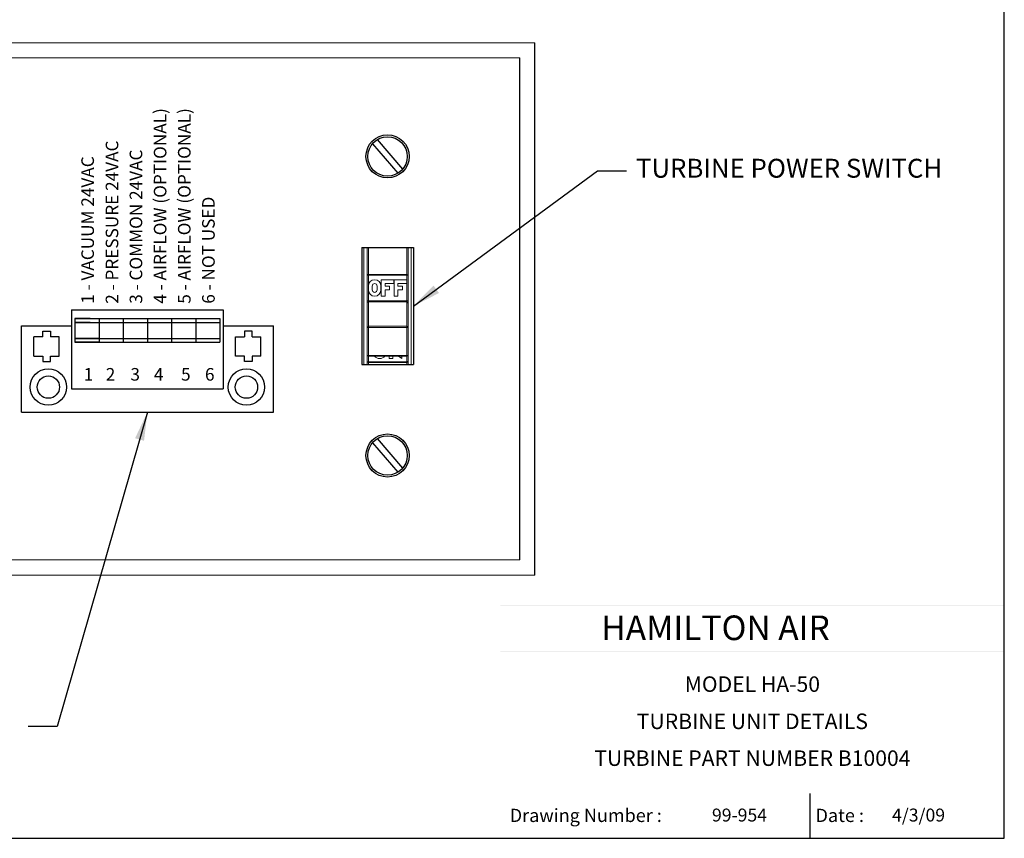
# Model space of a CAD drawing. Units: inches. Extents: x 51 to 196, y 9 to 118.
# Drawn here: x 134 to 196, y 9 to 61 of the extents above; entities that cross this region are included whole.
import ezdxf
from ezdxf.enums import TextEntityAlignment as Align

# ---------------------------------------------------------------- set-up
doc = ezdxf.new("R2010")
doc.units = ezdxf.units.IN
doc.header["$MEASUREMENT"] = 0
doc.layers.get('0').update_dxf_attribs({"lineweight": 25})
doc.layers.add('BASE', color=4, linetype='Continuous')
doc.layers.add('Dimension', color=5, linetype='Continuous')
doc.styles.add('ROMAND', font='romand')
doc.styles.get("Standard").update_dxf_attribs({"font": 'ARIAL.TTF'})
doc.dimstyles.new('Fractional', dxfattribs={"dimtxt": 0.06, "dimasz": 0.09, "dimexe": 0.06, "dimexo": 0.03, "dimgap": 0.03, "dimtad": 0, "dimtih": 1, "dimtoh": 1, "dimdec": 4, "dimzin": 0, "dimdsep": 46, "dimlunit": 5, "dimtxsty": 'Standard', "dimblk": 'CLOSEDBLANK', "dimcen": 0.1, "dimadec": 0, "dimazin": 0, "dimtfac": 1, "dimtdec": 4, "dimtofl": 0, "dimtmove": 0, "dimatfit": 3, "dimfxl": 0, "dimfrac": 1, "dimtolj": 1, "dimtzin": 0, "dimarcsym": 0})

# ---------------------------------------------------------------- blocks, each defined once
blk = doc.blocks.new('BORDER')
for p, q in [((1, 0), (1, 1)), ((0, 0), (1, 0))]:
    blk.add_line(p, q)
blk = doc.blocks.new('CATALOGPAPERAIR')
blk.add_line((413.78, 16.98), (413.78, 8.35))
for points in [[(451.38, 53.42), (451.38, 53.44), (354, 53.42), (353.98, 53.44)], [(354, 53.42), (353.98, 53.44), (354, 8.35), (353.98, 8.35)], [(451.38, 44.4), (451.38, 44.42), (354, 44.4), (353.98, 44.42)], [(451.38, 16.98), (451.38, 17), (354, 16.98), (353.98, 17)]]:
    blk.add_trace(points)
at = {"xscale": 443.2082176208496, "yscale": 332.4061632156372, "zscale": 443.2082176208496}
blk.add_blockref('BORDER', (8.17, 8.35), dxfattribs=at)
at = {"style": 'ROMAND'}
blk.add_text('HAMILTON AIR', height=4.7559, dxfattribs=at).set_placement((373.48, 46.67))
for s, height, p in [('Drawing Number :', 2.5548, (355.79, 11.5)), ('Date :', 2.555, (414.89, 11.5))]:
    blk.add_text(s, height=height).set_placement(p)
for tag, p, height in [('REV1', (379.87, 335.22), 3), ('REV2', (379.87, 326.53), 3), ('DWG#', (394.87, 11.6), 2.5), ('DATE', (429.68, 11.6), 2.5)]:
    blk.add_attdef(tag, p, '', height=height)
for tag, p in [('FIRSTLINE', (402.68, 38.16)), ('SECONDLINE', (402.68, 30.97)), ('THIRDLINE', (402.68, 23.85))]:
    blk.add_attdef(tag, text='', height=3).set_placement(p, align=Align.MIDDLE_CENTER)
blk = doc.blocks.new('_ClosedBlank')
at = {"color": 0, "linetype": 'ByBlock', "lineweight": -2}
for p, q in [((-1, 0.167), (0, 0)), ((-1, 0.167), (-1, -0.167)), ((0, 0), (-1, -0.167))]:
    blk.add_line(p, q, dxfattribs=at)

msp = doc.modelspace()

# ---------------------------------------------------------------- linework, layer by layer
at = {"color": 7, "linetype": 'Continuous', "lineweight": 15}
for p, q in [((166.65185, 59.35395), (118.65185, 59.35395)), ((165.69185, 58.39395), (119.61185, 58.39395)), ((155.80178, 46.35486), (155.80178, 38.91486)), ((156.00178, 44.59462), (156.00178, 46.35486)), ((156.08178, 46.35486), (156.08178, 44.63283)), ((158.52178, 44.63283), (158.52178, 46.35486)), ((158.60178, 46.35486), (158.60178, 44.59462)), ((158.80178, 46.35486), (158.80178, 38.91486)), ((156.00178, 42.97252), (156.00178, 44.59462)), ((156.08178, 44.59462), (156.00178, 44.59462)), ((156.08178, 44.59462), (156.08178, 44.63283)), ((156.08178, 44.63283), (158.52178, 44.63283)), ((158.52178, 44.59462), (156.08178, 44.59462)), ((156.08178, 44.59462), (156.08178, 43.90357)), ((158.52178, 44.59462), (158.52178, 44.63283)), ((158.52178, 44.59462), (158.60178, 44.59462)), ((158.52178, 44.30357), (158.52178, 44.59462)), ((158.60178, 44.59462), (158.60178, 42.97252)), ((156.08178, 43.90357), (156.08178, 43.66357)), ((156.32178, 43.90357), (156.32178, 43.66357)), ((156.64178, 43.66357), (156.64178, 43.90357)), ((156.88178, 43.66357), (156.88178, 43.90357)), ((156.90178, 44.30357), (156.90178, 43.26357)), ((157.70178, 44.30357), (156.90178, 44.30357)), ((157.14178, 44.06357), (157.70178, 44.06357)), ((157.14178, 43.90357), (157.14178, 44.06357)), ((157.42178, 43.90357), (157.14178, 43.90357)), ((157.42178, 43.66357), (157.42178, 43.90357)), ((157.70178, 44.06357), (157.70178, 44.30357)), ((158.52178, 44.30357), (157.72178, 44.30357)), ((157.72178, 44.30357), (157.72178, 43.26357)), ((157.96178, 44.06357), (158.52178, 44.06357)), ((157.96178, 43.90357), (157.96178, 44.06357)), ((158.24178, 43.90357), (157.96178, 43.90357)), ((158.24178, 43.66357), (158.24178, 43.90357)), ((158.52178, 44.06357), (158.52178, 44.30357)), ((158.52178, 42.97252), (158.52178, 44.06357)), ((156.08178, 43.66357), (156.08178, 42.97252)), ((156.90178, 43.26357), (157.14178, 43.26357)), ((157.14178, 43.26357), (157.14178, 43.66357)), ((157.14178, 43.66357), (157.42178, 43.66357)), ((157.72178, 43.26357), (157.96178, 43.26357)), ((157.96178, 43.26357), (157.96178, 43.66357)), ((157.96178, 43.66357), (158.24178, 43.66357)), ((156.00178, 42.97252), (156.00178, 42.82416)), ((156.00178, 42.97252), (156.08178, 42.97252)), ((156.00178, 41.28718), (156.00178, 42.82416)), ((156.08178, 42.89834), (156.08178, 42.97252)), ((156.08178, 42.97252), (158.52178, 42.97252)), ((158.52178, 42.89834), (156.08178, 42.89834)), ((156.08178, 42.89834), (156.08178, 41.36137)), ((158.52178, 42.89834), (158.52178, 42.97252)), ((158.60178, 42.97252), (158.52178, 42.97252)), ((158.52178, 41.36137), (158.52178, 42.89834)), ((158.60178, 42.82416), (158.60178, 42.97252)), ((158.60178, 42.82416), (158.60178, 41.28718)), ((156.00178, 39.52717), (156.00178, 41.28718)), ((156.08178, 41.27212), (156.08178, 41.36137)), ((156.08178, 41.36137), (158.52178, 41.36137)), ((158.52178, 41.27212), (156.08178, 41.27212)), ((156.08178, 41.27212), (156.08178, 39.49338)), ((158.52178, 41.27212), (158.52178, 41.36137)), ((158.52178, 39.49338), (158.52178, 41.27212)), ((158.60178, 41.28718), (158.60178, 39.52717)), ((156.00178, 40.51403), (156.00178, 40.44769)), ((156.00178, 39.13258), (156.00178, 40.44769)), ((158.60178, 40.44769), (158.60178, 40.51403)), ((158.60178, 40.44769), (158.60178, 39.13258)), ((156.08178, 39.44717), (156.08178, 39.49338)), ((156.08178, 39.49338), (158.52178, 39.49338)), ((156.08178, 39.44717), (156.08178, 39.08575)), ((157.40578, 39.44717), (157.40578, 39.30478)), ((157.64578, 39.30478), (157.64578, 39.44717)), ((158.00418, 39.44717), (158.20578, 39.30478)), ((158.20578, 39.30478), (158.20578, 39.44717)), ((158.52178, 39.44717), (158.52178, 39.49338)), ((158.52178, 39.08575), (158.52178, 39.44717)), ((156.00178, 38.91486), (156.00178, 39.13258)), ((156.08178, 39.06046), (156.08178, 39.08575)), ((156.08178, 39.08575), (158.52178, 39.08575)), ((156.08178, 39.06046), (156.08178, 38.91486)), ((158.52178, 39.06046), (156.08178, 39.06046)), ((157.40578, 39.30478), (157.64578, 39.30478)), ((158.52178, 39.06046), (158.52178, 39.08575)), ((158.52178, 38.91486), (158.52178, 39.06046)), ((158.60178, 39.13258), (158.60178, 38.91486)), ((119.61185, 26.50595), (165.69185, 26.50595)), ((118.65185, 25.54595), (166.65185, 25.54595))]:
    msp.add_line(p, q, dxfattribs=at)
at = {"color": 7}
for p, q in [((166.65185, 25.54595), (166.65185, 59.35395)), ((165.69185, 26.50595), (165.69185, 58.39395)), ((156.65051, 53.21212), (158.25746, 51.33407)), ((156.3461, 52.95165), (157.95305, 51.0736)), ((134.04977, 35.88789), (134.04977, 41.38789)), ((138.98228, 41.84097), (138.98228, 40.33186)), ((140.51602, 41.84097), (140.51602, 40.33186)), ((142.04977, 41.84097), (142.04977, 40.33186)), ((143.58352, 41.84097), (143.58352, 40.33186)), ((145.11726, 41.84097), (145.11726, 40.33186)), ((150.04977, 35.88789), (150.04977, 41.38789)), ((135.40024, 40.69105), (134.84276, 40.69105)), ((134.84276, 39.45906), (134.84276, 40.69105)), ((135.40024, 40.69105), (135.40024, 41.04343)), ((135.40024, 41.04343), (135.8868, 41.04343)), ((135.8868, 41.04343), (135.8868, 40.69105)), ((136.44428, 40.69105), (135.8868, 40.69105)), ((136.44428, 39.45906), (136.44428, 40.69105)), ((147.65526, 39.45906), (147.65526, 40.69105)), ((147.65526, 40.69105), (148.21274, 40.69105)), ((148.6993, 41.04343), (148.21274, 41.04343)), ((148.21274, 41.04343), (148.21274, 40.69105)), ((148.6993, 40.69105), (148.6993, 41.04343)), ((148.6993, 40.69105), (149.25678, 40.69105)), ((149.25678, 39.45906), (149.25678, 40.69105)), ((134.84276, 39.45906), (135.40024, 39.45906)), ((135.40024, 39.45906), (135.40024, 39.10667)), ((135.8868, 39.45906), (136.44428, 39.45906)), ((135.8868, 39.10667), (135.8868, 39.45906)), ((148.21274, 39.45906), (147.65526, 39.45906)), ((148.21274, 39.10667), (148.21274, 39.45906)), ((149.25678, 39.45906), (148.6993, 39.45906)), ((148.6993, 39.45906), (148.6993, 39.10667)), ((135.40024, 39.10667), (135.8868, 39.10667)), ((148.6993, 39.10667), (148.21274, 39.10667)), ((156.3461, 33.95165), (157.95305, 32.0736)), ((156.65051, 34.21212), (158.25746, 32.33407))]:
    msp.add_line(p, q, dxfattribs=at)
at = {"color": 7, "linetype": 'Continuous'}
for p, q in [((155.66178, 46.35486), (158.94178, 46.35486)), ((155.66178, 46.35486), (155.66178, 38.91486)), ((158.94178, 46.35486), (158.94178, 38.91486)), ((155.66178, 38.91486), (158.94178, 38.91486))]:
    msp.add_line(p, q, dxfattribs=at)
at = {"color": 7, "linetype": 'Continuous', "lineweight": 15, "flags": 128}
for points in [[(156.08178, 44.63283), (156.06617, 44.6321), (156.05117, 44.62993), (156.03733, 44.62639), (156.02521, 44.62164), (156.01526, 44.61585), (156.00787, 44.60924), (156.00332, 44.60207), (156.00178, 44.59462)], [(158.60178, 44.59462), (158.60024, 44.60207), (158.59569, 44.60924), (158.5883, 44.61585), (158.57835, 44.62164), (158.56623, 44.62639), (158.5524, 44.62993), (158.53739, 44.6321), (158.52178, 44.63283)], [(156.00178, 39.52717), (156.00332, 39.52058), (156.00787, 39.51424), (156.01526, 39.5084), (156.02521, 39.50328), (156.03733, 39.49908), (156.05117, 39.49595), (156.06617, 39.49403), (156.08178, 39.49338)], [(158.52178, 39.49338), (158.53739, 39.49403), (158.5524, 39.49595), (158.56623, 39.49908), (158.57835, 39.50328), (158.5883, 39.5084), (158.59569, 39.51424), (158.60024, 39.52058), (158.60178, 39.52717)], [(156.08178, 39.08575), (156.06617, 39.08665), (156.05117, 39.08932), (156.03733, 39.09364), (156.02521, 39.09947), (156.01526, 39.10656), (156.00787, 39.11466), (156.00332, 39.12345), (156.00178, 39.13258)], [(158.60178, 39.13258), (158.60024, 39.12345), (158.59569, 39.11466), (158.5883, 39.10656), (158.57835, 39.09947), (158.56623, 39.09364), (158.5524, 39.08932), (158.53739, 39.08665), (158.52178, 39.08575)]]:
    msp.add_lwpolyline(points, dxfattribs=at)
at = {"color": 7}
for centre, radius in [((157.30178, 52.14286), 1.37198), ((157.30178, 52.14286), 1.25198), ((135.75993, 37.49064), 1.15332), ((135.75993, 37.49064), 0.7123), ((148.33961, 37.49064), 1.15332), ((148.33961, 37.49064), 0.7123), ((157.30178, 33.14286), 1.37198), ((157.30178, 33.14286), 1.25198)]:
    msp.add_circle(centre, radius, dxfattribs=at)
at = {"color": 7, "linetype": 'Continuous', "lineweight": 15}
for centre, radius, start, end in [((156.48178, 43.90357), 0.4, 0, 180), ((156.48178, 43.90357), 0.16, 0, 180), ((156.48178, 43.66357), 0.4, 180, 0), ((156.48178, 43.66357), 0.16, 180, 0), ((156.07898, 42.82114), 0.07726, 87.9202946, 177.7570819), ((158.52458, 42.82114), 0.07726, 2.2429181, 92.0797054), ((156.07898, 41.28416), 0.07726, 87.9202946, 177.7570819), ((156.06249, 41.38966), 0.11911, 239.3561785, 279.3209881), ((158.52458, 41.28416), 0.07726, 2.2429181, 92.0797054), ((158.54107, 41.38966), 0.11911, 260.6790119, 300.6438215), ((156.08178, 39.52717), 0.08, 180, 270), ((156.79778, 39.75027), 0.44892, 222.4681214, 317.5318786), ((158.52178, 39.52717), 0.08, 270, 0), ((156.07804, 39.13673), 0.07637, 183.1161259, 272.8091924), ((158.52552, 39.13673), 0.07637, 267.1908076, 356.8838741)]:
    msp.add_arc(centre, radius, start, end, dxfattribs=at)
msp.add_open_spline([(156.08178, 39.44717), (158.52178, 39.44717)], degree=1, dxfattribs=at)
at = {"layer": 'BASE', "color": 7}
for p, q in [((137.23727, 42.38789), (146.86227, 42.38789)), ((137.23727, 42.38789), (137.23727, 37.38789)), ((146.86227, 42.38789), (146.86227, 37.38789)), ((134.04977, 41.38789), (137.23727, 41.38789)), ((137.44853, 41.84097), (137.44853, 40.33186)), ((146.65101, 41.84097), (146.65101, 40.33186)), ((146.86227, 41.38789), (150.04977, 41.38789)), ((137.23727, 37.38789), (146.86227, 37.38789)), ((134.04977, 35.88789), (150.04977, 35.88789))]:
    msp.add_line(p, q, dxfattribs=at)
at = {"layer": 'Dimension', "color": 7}
for p, q in [((137.44853, 41.84097), (146.65101, 41.84097)), ((138.40677, 41.84097), (137.44853, 41.84097)), ((137.44853, 41.59097), (146.65101, 41.59097)), ((138.40677, 41.59097), (137.44853, 41.59097)), ((137.44853, 40.58186), (146.65101, 40.58186)), ((138.99423, 40.58186), (137.44853, 40.58186)), ((137.44853, 40.33186), (146.65101, 40.33186)), ((138.99423, 40.33186), (137.44853, 40.33186))]:
    msp.add_line(p, q, dxfattribs=at)

# ---------------------------------------------------------------- block references
at = {"color": 7}
ref = msp.add_blockref('CATALOGPAPERAIR', (48.16461, 6.08172), dxfattribs=dict(at, xscale=0.3285495758055959, yscale=0.3285495758055959, zscale=0.3285495758055959))
ref.add_attrib('FIRSTLINE', 'MODEL HA-50', dxfattribs={"height": 0.9856487}).set_placement((180.46578, 18.61852), align=Align.MIDDLE_CENTER)
ref.add_attrib('SECONDLINE', 'TURBINE UNIT DETAILS', dxfattribs={"height": 0.9856487}).set_placement((180.46578, 16.25707), align=Align.MIDDLE_CENTER)
ref.add_attrib('THIRDLINE', 'TURBINE PART NUMBER B10004', dxfattribs={"height": 0.9856487}).set_placement((180.46578, 13.91615), align=Align.MIDDLE_CENTER)
ref.add_attrib('DATE', '4/3/09', (189.33662, 9.89142), dxfattribs={"height": 0.821374})
ref.add_attrib('DWG#', '99-954', (177.89899, 9.89142), dxfattribs={"height": 0.821374})

# ---------------------------------------------------------------- texts
at = {"layer": 'Dimension', "color": 7}
for s, p in [('4 - AIRFLOW (OPTIONAL)', (143.25802, 42.78423)), ('5 - AIRFLOW (OPTIONAL)', (144.79177, 42.78423)), ('2 - PRESSURE 24VAC', (140.20248, 42.78423)), ('3 - COMMON 24VAC', (141.72428, 42.78423)), ('1 - VACUUM 24VAC', (138.65678, 42.78423)), ('6 - NOT USED', (146.32551, 42.78423))]:
    msp.add_text(s, height=0.8, rotation=90, dxfattribs=at).set_placement(p)
for s, p in [('1', (138.00802, 37.89804)), ('2', (139.40674, 37.89804)), ('3', (140.9722, 37.89804)), ('4', (142.46459, 37.89804)), ('5', (144.18758, 37.89804)), ('6', (145.70641, 37.89804))]:
    msp.add_text(s, height=0.8, dxfattribs=at).set_placement(p)
at = {"layer": 'Dimension', "color": 7, "insert": (173.07852, 51.23525), "char_height": 1.2, "attachment_point": 4}
msp.add_mtext('TURBINE POWER SWITCH', dxfattribs=at)

# ---------------------------------------------------------------- leaders
at = {"layer": 'Dimension', "color": 7, "annotation_type": 0, "has_hookline": 1}
for points, hookline_direction, text_width in [([(158.94178, 42.63486), (170.62906, 51.23525), (172.47852, 51.23525)], 0, 21.05975), ([(142.04977, 35.88789), (136.31607, 15.93178), (134.47814, 15.93178)], 1, 26.97544)]:
    msp.add_leader(points, dimstyle='Fractional', override={"dimscale": 20, "dimgap": 0.03, "dimtad": 0}, dxfattribs=dict(at, hookline_direction=hookline_direction, text_width=text_width))

doc.saveas('drawing.dxf')
